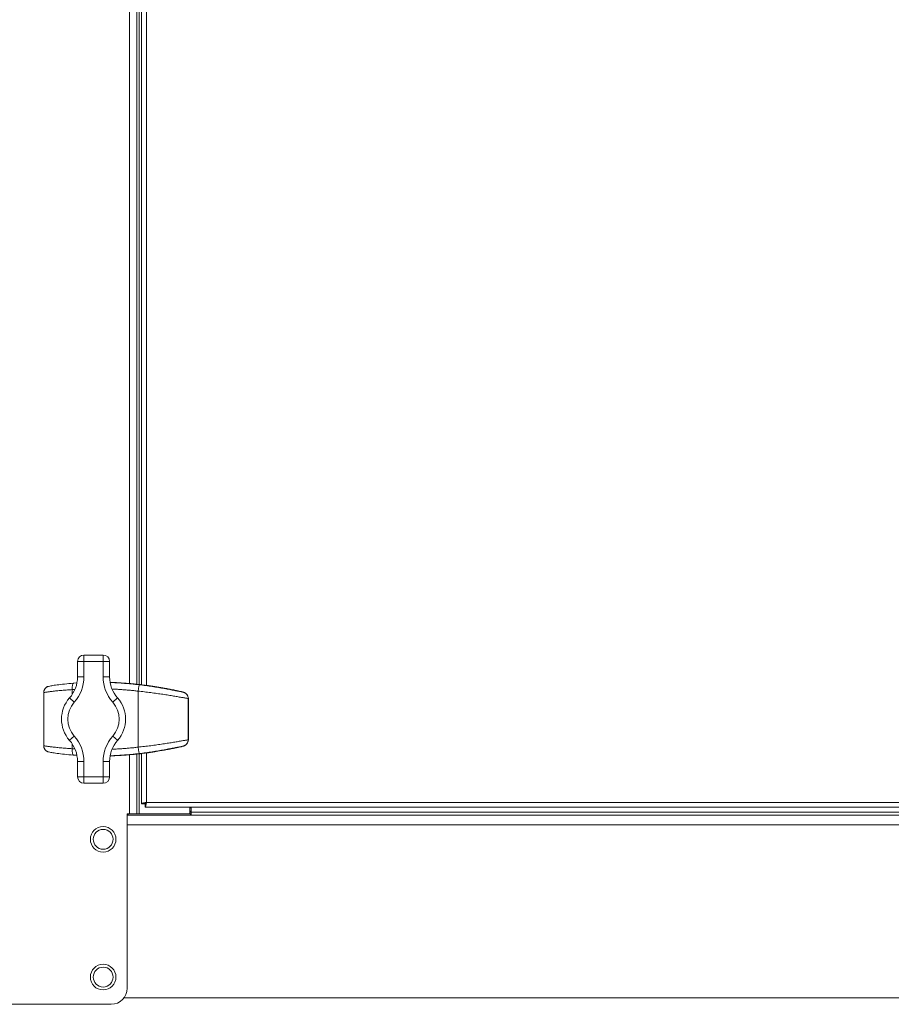
# Model space of a CAD drawing. Units: millimetres. Extents: x -13951 to 12703, y 1228 to 7756.
# Drawn here: x 1749 to 2021, y 4321 to 4628 of the extents above; entities that cross this region are included whole.
import ezdxf

# ---------------------------------------------------------------- set-up
doc = ezdxf.new("R2010")
doc.units = ezdxf.units.MM
doc.layers.add('Widoczne (ISO)', color=1, linetype='Continuous', lineweight=18)

# ---------------------------------------------------------------- blocks, each defined once
blk = doc.blocks.new('STRONG-1000-N #3')
at = {"layer": 'Widoczne (ISO)', "ltscale": 10}
for p, q in [((309.25, -528.88), (309.25, -56.12)), ((311.5, -529.1), (311.5, -55.9)), ((312.25, -529.18), (312.25, -55.82)), ((313, -529.26), (313, -55.73)), ((314.5, -55.54), (314.5, -529.46)), ((293, -522), (295, -522)), ((293, -522), (293, -526.77)), ((295, -522), (295, -520)), ((301, -520), (295, -520)), ((295, -526.77), (295, -522)), ((295, -522), (301, -522)), ((301, -520), (301, -522)), ((301, -522), (303, -522)), ((301, -522), (301, -526.77)), ((303, -526.77), (303, -522)), ((295, -526.77), (293, -526.77)), ((303, -526.77), (301, -526.77)), ((291.36, -532.26), (291.36, -530.78)), ((291.78, -528.78), (292.81, -528.71)), ((311.88, -548.75), (311.88, -531.25)), ((323.01, -530.91), (324.09, -531.11)), ((325.36, -531.4), (324.13, -531.12)), ((325.42, -531.42), (326.08, -531.61)), ((282.45, -531.72), (282.44, -531.72)), ((282.44, -548.28), (282.44, -531.72)), ((282.45, -531.72), (282.45, -531.7)), ((282.45, -548.28), (282.45, -531.72)), ((292, -534.71), (290.5, -533.39)), ((305.5, -533.39), (304, -534.71)), ((327.59, -533.58), (327.53, -533.58)), ((327.53, -533.58), (327.53, -546.42)), ((327.59, -546.42), (327.59, -533.58)), ((292, -545.29), (290.5, -546.61)), ((305.5, -546.61), (304, -545.29)), ((327.53, -546.42), (327.59, -546.42)), ((282.44, -548.28), (282.45, -548.28)), ((282.45, -548.3), (282.45, -548.28)), ((291.36, -549.22), (291.36, -547.74)), ((324.09, -548.89), (323.01, -549.09)), ((324.13, -548.88), (325.36, -548.6)), ((326.08, -548.39), (325.42, -548.58)), ((292.81, -551.29), (291.78, -551.22)), ((309.25, -569.5), (309.25, -551.12)), ((311.5, -569.5), (311.5, -550.9)), ((312.25, -569.5), (312.25, -550.82)), ((313, -566.43), (313, -550.74)), ((314.5, -550.54), (314.5, -566)), ((295, -553.23), (293, -553.23)), ((293, -553.23), (293, -558)), ((295, -558), (295, -553.23)), ((303, -553.23), (301, -553.23)), ((301, -553.23), (301, -558)), ((303, -558), (303, -553.23)), ((295, -558), (293, -558)), ((301, -558), (295, -558)), ((295, -560), (295, -558)), ((303, -558), (301, -558)), ((301, -558), (301, -560)), ((295, -560), (301, -560)), ((314, -566.43), (313, -566.43)), ((314, -566.5), (314, -566.21)), ((314.29, -566.5), (314, -566.5)), ((314.07, -566.5), (314.07, -567.5)), ((751.93, -567.5), (314.07, -567.5)), ((314.5, -566), (751.5, -566)), ((328, -569.5), (328, -567.5)), ((328, -568.45), (328.5, -569.32)), ((328.5, -569), (328.5, -567.5)), ((308.5, -624), (308.5, -569.5)), ((308.5, -569.5), (309.25, -569.5)), ((308.5, -570), (758, -570)), ((311.5, -569.5), (309.25, -569.5)), ((311.5, -569.5), (312.25, -569.5)), ((312.25, -569.5), (328, -569.5)), ((328.5, -569), (737.5, -569)), ((328.5, -569), (328.5, -570)), ((758, -573), (308.5, -573)), ((303.5, -629), (218, -629)), ((307.5, -627), (710, -627))]:
    blk.add_line(p, q, dxfattribs=at)
at = {"layer": 'Widoczne (ISO)', "ltscale": 10, "flags": 128}
for points in [[(303.16, -528.54), (303.66, -528.56), (304.16, -528.57), (304.66, -528.59), (305.16, -528.61), (305.66, -528.64), (306.16, -528.67), (306.66, -528.69), (307.16, -528.73), (307.66, -528.76), (308.16, -528.8), (308.66, -528.83), (309.16, -528.87), (309.65, -528.92), (310.15, -528.96), (310.65, -529.01), (311.15, -529.06), (311.64, -529.11), (312.14, -529.17), (312.63, -529.22), (313.13, -529.28), (313.62, -529.34), (314.12, -529.41), (314.61, -529.47), (315.11, -529.54), (315.6, -529.61), (316.09, -529.68), (316.58, -529.76), (317.07, -529.83), (317.56, -529.91), (318.05, -530), (318.54, -530.08), (319.03, -530.17)], [(319.04, -530.17), (317.08, -529.83), (315.11, -529.54), (313.13, -529.28), (311.15, -529.06), (309.16, -528.87), (307.16, -528.73), (305.16, -528.61), (303.16, -528.54)], [(312.27, -529.27), (311.89, -529.22), (311.51, -529.18), (311.13, -529.14), (310.75, -529.1), (310.37, -529.06), (309.99, -529.02), (309.61, -528.98), (309.23, -528.95), (308.85, -528.91), (308.47, -528.88), (308.09, -528.85), (307.71, -528.82), (307.33, -528.79), (306.95, -528.76), (306.57, -528.74), (306.19, -528.71), (305.81, -528.69), (305.43, -528.67), (305.05, -528.65), (304.68, -528.63), (304.3, -528.61), (303.92, -528.59), (303.54, -528.58), (303.16, -528.56)], [(282.44, -531.7), (282.47, -531.36), (282.56, -531.02), (282.7, -530.72), (282.89, -530.44), (283.12, -530.21), (283.38, -530.01), (283.66, -529.86), (283.97, -529.76)], [(282.45, -531.7), (282.45, -531.59), (282.46, -531.48), (282.48, -531.36), (282.5, -531.25), (282.53, -531.14), (282.56, -531.04), (282.6, -530.93), (282.65, -530.83), (282.7, -530.73), (282.76, -530.63), (282.82, -530.54), (282.89, -530.45), (282.96, -530.37), (283.03, -530.29), (283.11, -530.21), (283.2, -530.14), (283.28, -530.08), (283.37, -530.02), (283.47, -529.96), (283.56, -529.91), (283.66, -529.86), (283.76, -529.82), (283.86, -529.79), (283.97, -529.76)], [(282.45, -531.7), (282.51, -531.69), (282.59, -531.67), (282.69, -531.65), (282.81, -531.63), (282.96, -531.61), (283.12, -531.58), (283.3, -531.56), (283.51, -531.53), (283.73, -531.5), (283.97, -531.46), (284.23, -531.43), (284.5, -531.39), (284.8, -531.36), (285.11, -531.32), (285.43, -531.28), (285.77, -531.25), (286.13, -531.21), (286.5, -531.17), (286.89, -531.13), (287.29, -531.09), (287.7, -531.05), (288.12, -531.02), (288.56, -530.98), (289, -530.94), (289.46, -530.91), (289.92, -530.87), (290.39, -530.84), (290.87, -530.81), (291.36, -530.78)], [(283.97, -529.76), (284.4, -529.66), (284.65, -529.61), (284.96, -529.56), (285.31, -529.5), (285.71, -529.44), (286.15, -529.38), (286.64, -529.31), (287.17, -529.24), (287.74, -529.17), (288.34, -529.1), (288.97, -529.03), (289.64, -528.96), (290.33, -528.9), (291.04, -528.84), (291.78, -528.78)], [(291.36, -530.78), (291.39, -530.77), (291.43, -530.77), (291.46, -530.77), (291.5, -530.77), (291.53, -530.76), (291.57, -530.76), (291.6, -530.76), (291.64, -530.76), (291.67, -530.75), (291.7, -530.75), (291.74, -530.75), (291.77, -530.75), (291.81, -530.74), (291.84, -530.74), (291.88, -530.74), (291.91, -530.74), (291.95, -530.73), (291.98, -530.73), (292.02, -530.73), (292.05, -530.73), (292.08, -530.73), (292.12, -530.72), (292.15, -530.72), (292.19, -530.72)], [(303.76, -530.6), (304.1, -530.62), (304.44, -530.63), (304.78, -530.65), (305.11, -530.67), (305.45, -530.69), (305.79, -530.71), (306.13, -530.73), (306.47, -530.75), (306.8, -530.78), (307.14, -530.8), (307.48, -530.83), (307.82, -530.85), (308.16, -530.88), (308.5, -530.91), (308.83, -530.94), (309.17, -530.97), (309.51, -531), (309.85, -531.03), (310.19, -531.07), (310.53, -531.1), (310.86, -531.14), (311.2, -531.18), (311.54, -531.22), (311.88, -531.25)], [(311.88, -531.25), (312.38, -531.31), (312.88, -531.36), (313.38, -531.42), (313.88, -531.47), (314.37, -531.53), (314.87, -531.59), (315.36, -531.66), (315.86, -531.72), (316.34, -531.78), (316.83, -531.85), (317.31, -531.91), (317.79, -531.98), (318.26, -532.05), (318.73, -532.11), (319.19, -532.18), (319.65, -532.25), (320.1, -532.32), (320.54, -532.39), (320.97, -532.46), (321.4, -532.52), (321.81, -532.59), (322.22, -532.66), (322.61, -532.72), (323, -532.79), (323.37, -532.85), (323.74, -532.91), (324.1, -532.97), (324.44, -533.03), (324.77, -533.09), (325.09, -533.14), (325.4, -533.19), (325.69, -533.24), (325.97, -533.29), (326.23, -533.34), (326.49, -533.38), (326.72, -533.42), (326.95, -533.46), (327.16, -533.49), (327.35, -533.52), (327.53, -533.55)], [(325.98, -531.58), (325.78, -531.54), (325.57, -531.5), (325.33, -531.46), (325.09, -531.41), (324.82, -531.36), (324.54, -531.3), (324.25, -531.25), (323.93, -531.18), (323.61, -531.12), (323.27, -531.05), (322.91, -530.98), (322.54, -530.91), (322.16, -530.84), (321.77, -530.76), (321.37, -530.69), (320.95, -530.61), (320.53, -530.53), (320.09, -530.45), (319.64, -530.37), (319.19, -530.29), (318.72, -530.21), (318.25, -530.13), (317.77, -530.05), (317.29, -529.97), (316.8, -529.9), (316.31, -529.82), (315.81, -529.74), (315.31, -529.67), (314.81, -529.6), (314.3, -529.53), (313.79, -529.46), (313.29, -529.39), (312.78, -529.33), (312.27, -529.27)], [(319.03, -530.17), (319.22, -530.2), (319.41, -530.23), (319.6, -530.27), (319.79, -530.3), (319.98, -530.34), (320.17, -530.37), (320.36, -530.41), (320.55, -530.44), (320.73, -530.48), (320.92, -530.51), (321.1, -530.55), (321.28, -530.58), (321.45, -530.61), (321.63, -530.65), (321.79, -530.68), (321.96, -530.71), (322.11, -530.74), (322.27, -530.77), (322.42, -530.8), (322.56, -530.82), (322.69, -530.85), (322.82, -530.87), (322.95, -530.9), (323.06, -530.92)], [(319.04, -530.17), (319.6, -530.27), (320.17, -530.37), (320.72, -530.48), (321.26, -530.58), (321.52, -530.63), (321.77, -530.67), (322.01, -530.72), (322.24, -530.76), (322.45, -530.8), (322.65, -530.84), (322.84, -530.88), (323.01, -530.91)], [(324.09, -531.11), (324.09, -531.11), (324.1, -531.11), (324.1, -531.11), (324.1, -531.11), (324.1, -531.11), (324.1, -531.11), (324.11, -531.11), (324.11, -531.11), (324.11, -531.12), (324.11, -531.12), (324.11, -531.12), (324.11, -531.12), (324.12, -531.12), (324.12, -531.12), (324.12, -531.12), (324.12, -531.12), (324.12, -531.12), (324.13, -531.12), (324.13, -531.12), (324.13, -531.12), (324.13, -531.12), (324.13, -531.12), (324.14, -531.12), (324.14, -531.12)], [(324.14, -531.12), (324.14, -531.12), (324.14, -531.12), (324.14, -531.12), (324.14, -531.12), (324.14, -531.12), (324.14, -531.12), (324.13, -531.12), (324.13, -531.12), (324.13, -531.12), (324.13, -531.12), (324.13, -531.12), (324.13, -531.12), (324.13, -531.12), (324.13, -531.12), (324.13, -531.12), (324.13, -531.12), (324.13, -531.12), (324.13, -531.12), (324.13, -531.12), (324.13, -531.12), (324.13, -531.12), (324.13, -531.12), (324.13, -531.12), (324.13, -531.12)], [(325.36, -531.4), (325.36, -531.4), (325.36, -531.4), (325.36, -531.4), (325.36, -531.4), (325.36, -531.4), (325.36, -531.4), (325.36, -531.4), (325.36, -531.4), (325.35, -531.4), (325.35, -531.4), (325.35, -531.4), (325.35, -531.4), (325.35, -531.4), (325.35, -531.4), (325.35, -531.4), (325.35, -531.4), (325.35, -531.4), (325.35, -531.4), (325.35, -531.4), (325.35, -531.4), (325.35, -531.4), (325.35, -531.4), (325.34, -531.4), (325.34, -531.4)], [(325.34, -531.4), (325.35, -531.4), (325.35, -531.4), (325.35, -531.4), (325.36, -531.4), (325.36, -531.4), (325.36, -531.4), (325.37, -531.4), (325.37, -531.41), (325.37, -531.41), (325.38, -531.41), (325.38, -531.41), (325.38, -531.41), (325.39, -531.41), (325.39, -531.41), (325.39, -531.41), (325.4, -531.41), (325.4, -531.41), (325.4, -531.41), (325.41, -531.41), (325.41, -531.42), (325.41, -531.42), (325.42, -531.42), (325.42, -531.42), (325.42, -531.42)], [(326.08, -531.61), (326.08, -531.61), (326.07, -531.61), (326.07, -531.61), (326.06, -531.6), (326.06, -531.6), (326.05, -531.6), (326.05, -531.6), (326.05, -531.6), (326.04, -531.6), (326.04, -531.6), (326.03, -531.6), (326.03, -531.59), (326.02, -531.59), (326.02, -531.59), (326.02, -531.59), (326.01, -531.59), (326.01, -531.59), (326, -531.59), (326, -531.59), (325.99, -531.59), (325.99, -531.58), (325.99, -531.58), (325.98, -531.58), (325.98, -531.58)], [(325.98, -531.58), (326.08, -531.61), (326.18, -531.64), (326.29, -531.68), (326.39, -531.73), (326.48, -531.78), (326.58, -531.84), (326.67, -531.9), (326.76, -531.96), (326.84, -532.03), (326.92, -532.11), (327, -532.19), (327.08, -532.28), (327.14, -532.36), (327.21, -532.46), (327.27, -532.55), (327.32, -532.66), (327.37, -532.76), (327.41, -532.87), (327.45, -532.98), (327.48, -533.09), (327.5, -533.2), (327.52, -533.32), (327.53, -533.43), (327.53, -533.55)], [(327.59, -533.54), (327.55, -533.19), (327.46, -532.86), (327.31, -532.56), (327.13, -532.29), (326.9, -532.06), (326.65, -531.87), (326.37, -531.72), (326.08, -531.61)], [(327.53, -533.55), (327.53, -533.55), (327.53, -533.55), (327.53, -533.55), (327.53, -533.55), (327.53, -533.56), (327.53, -533.56), (327.53, -533.56), (327.53, -533.56), (327.53, -533.56), (327.53, -533.56), (327.53, -533.56), (327.53, -533.56), (327.53, -533.56), (327.53, -533.57), (327.53, -533.57), (327.53, -533.57), (327.53, -533.57), (327.53, -533.57), (327.53, -533.57), (327.53, -533.57), (327.53, -533.57), (327.53, -533.57), (327.53, -533.57), (327.53, -533.58)], [(327.52, -546.45), (327.34, -546.48), (327.15, -546.51), (326.94, -546.54), (326.72, -546.58), (326.49, -546.62), (326.23, -546.66), (325.97, -546.71), (325.69, -546.76), (325.4, -546.81), (325.09, -546.86), (324.77, -546.91), (324.44, -546.97), (324.1, -547.03), (323.75, -547.09), (323.38, -547.15), (323, -547.21), (322.62, -547.28), (322.22, -547.34), (321.81, -547.41), (321.4, -547.48), (320.97, -547.54), (320.54, -547.61), (320.1, -547.68), (319.65, -547.75), (319.19, -547.82), (318.73, -547.89), (318.26, -547.95), (317.79, -548.02), (317.31, -548.09), (316.83, -548.15), (316.34, -548.22), (315.85, -548.28), (315.36, -548.34), (314.87, -548.41), (314.37, -548.47), (313.87, -548.53), (313.38, -548.58), (312.88, -548.64), (312.38, -548.69), (311.88, -548.75)], [(327.53, -546.45), (327.53, -546.57), (327.52, -546.68), (327.5, -546.8), (327.48, -546.91), (327.45, -547.02), (327.41, -547.13), (327.37, -547.24), (327.32, -547.34), (327.27, -547.45), (327.21, -547.54), (327.14, -547.64), (327.08, -547.72), (327, -547.81), (326.92, -547.89), (326.84, -547.97), (326.76, -548.04), (326.67, -548.1), (326.58, -548.16), (326.48, -548.22), (326.39, -548.27), (326.29, -548.32), (326.18, -548.36), (326.08, -548.39), (325.98, -548.42)], [(327.59, -546.46), (327.55, -546.81), (327.46, -547.14), (327.31, -547.44), (327.13, -547.71), (326.9, -547.94), (326.65, -548.13), (326.37, -548.28), (326.08, -548.39)], [(327.53, -546.42), (327.53, -546.43), (327.53, -546.43), (327.53, -546.43), (327.53, -546.43), (327.53, -546.43), (327.53, -546.43), (327.53, -546.43), (327.53, -546.43), (327.53, -546.43), (327.53, -546.43), (327.53, -546.44), (327.53, -546.44), (327.53, -546.44), (327.53, -546.44), (327.53, -546.44), (327.53, -546.44), (327.53, -546.44), (327.53, -546.44), (327.53, -546.44), (327.53, -546.45), (327.53, -546.45), (327.53, -546.45), (327.53, -546.45), (327.53, -546.45)], [(282.44, -548.3), (282.47, -548.64), (282.56, -548.98), (282.7, -549.28), (282.89, -549.56), (283.12, -549.79), (283.38, -549.99), (283.66, -550.14), (283.97, -550.24)], [(283.97, -550.24), (283.86, -550.21), (283.76, -550.18), (283.66, -550.14), (283.56, -550.09), (283.47, -550.04), (283.37, -549.98), (283.28, -549.92), (283.2, -549.86), (283.11, -549.79), (283.03, -549.71), (282.96, -549.63), (282.89, -549.55), (282.82, -549.46), (282.76, -549.37), (282.7, -549.27), (282.65, -549.17), (282.6, -549.07), (282.56, -548.96), (282.53, -548.86), (282.5, -548.75), (282.48, -548.64), (282.46, -548.52), (282.45, -548.41), (282.45, -548.3)], [(291.36, -549.22), (290.87, -549.19), (290.39, -549.16), (289.92, -549.13), (289.46, -549.09), (289, -549.06), (288.56, -549.02), (288.12, -548.98), (287.7, -548.95), (287.29, -548.91), (286.89, -548.87), (286.5, -548.83), (286.13, -548.79), (285.77, -548.75), (285.43, -548.72), (285.1, -548.68), (284.79, -548.64), (284.5, -548.6), (284.22, -548.57), (283.96, -548.54), (283.73, -548.5), (283.5, -548.47), (283.3, -548.44), (283.12, -548.42), (282.96, -548.39), (282.81, -548.37), (282.69, -548.35), (282.59, -548.33), (282.51, -548.31), (282.45, -548.3)], [(292.19, -549.28), (292.15, -549.28), (292.12, -549.28), (292.08, -549.27), (292.05, -549.27), (292.02, -549.27), (291.98, -549.27), (291.95, -549.27), (291.91, -549.26), (291.88, -549.26), (291.84, -549.26), (291.81, -549.26), (291.77, -549.25), (291.74, -549.25), (291.7, -549.25), (291.67, -549.25), (291.64, -549.24), (291.6, -549.24), (291.57, -549.24), (291.53, -549.24), (291.5, -549.23), (291.46, -549.23), (291.43, -549.23), (291.39, -549.23), (291.36, -549.22)], [(319.03, -549.83), (318.54, -549.92), (318.05, -550), (317.56, -550.09), (317.07, -550.17), (316.58, -550.24), (316.09, -550.32), (315.6, -550.39), (315.11, -550.46), (314.61, -550.53), (314.12, -550.59), (313.62, -550.66), (313.13, -550.72), (312.63, -550.78), (312.14, -550.83), (311.64, -550.89), (311.15, -550.94), (310.65, -550.99), (310.15, -551.04), (309.65, -551.08), (309.16, -551.13), (308.66, -551.17), (308.16, -551.2), (307.66, -551.24), (307.16, -551.27), (306.66, -551.31), (306.16, -551.33), (305.66, -551.36), (305.16, -551.39), (304.66, -551.41), (304.16, -551.43), (303.66, -551.44), (303.16, -551.46)], [(303.16, -551.46), (305.16, -551.39), (307.16, -551.27), (309.16, -551.13), (311.15, -550.94), (313.13, -550.72), (315.11, -550.46), (317.08, -550.17), (319.04, -549.83)], [(311.88, -548.75), (311.54, -548.78), (311.2, -548.82), (310.86, -548.86), (310.53, -548.9), (310.19, -548.93), (309.85, -548.97), (309.51, -549), (309.17, -549.03), (308.83, -549.06), (308.5, -549.09), (308.16, -549.12), (307.82, -549.15), (307.48, -549.17), (307.14, -549.2), (306.8, -549.22), (306.47, -549.25), (306.13, -549.27), (305.79, -549.29), (305.45, -549.31), (305.11, -549.33), (304.78, -549.35), (304.44, -549.37), (304.1, -549.38), (303.76, -549.4)], [(312.27, -550.73), (312.78, -550.67), (313.29, -550.61), (313.79, -550.54), (314.3, -550.47), (314.81, -550.4), (315.31, -550.33), (315.81, -550.26), (316.31, -550.18), (316.8, -550.1), (317.29, -550.03), (317.77, -549.95), (318.25, -549.87), (318.72, -549.79), (319.19, -549.71), (319.64, -549.63), (320.09, -549.55), (320.53, -549.47), (320.95, -549.39), (321.37, -549.31), (321.78, -549.24), (322.17, -549.16), (322.55, -549.09), (322.92, -549.02), (323.27, -548.95), (323.61, -548.88), (323.94, -548.82), (324.25, -548.75), (324.54, -548.7), (324.82, -548.64), (325.09, -548.59), (325.33, -548.54), (325.56, -548.5), (325.78, -548.46), (325.97, -548.42)], [(323.06, -549.08), (322.95, -549.1), (322.82, -549.13), (322.69, -549.15), (322.56, -549.18), (322.42, -549.2), (322.27, -549.23), (322.11, -549.26), (321.96, -549.29), (321.79, -549.32), (321.63, -549.35), (321.45, -549.39), (321.28, -549.42), (321.1, -549.45), (320.92, -549.49), (320.73, -549.52), (320.55, -549.56), (320.36, -549.59), (320.17, -549.63), (319.98, -549.66), (319.79, -549.7), (319.6, -549.73), (319.41, -549.77), (319.22, -549.8), (319.03, -549.83)], [(323.01, -549.09), (322.84, -549.12), (322.65, -549.16), (322.45, -549.2), (322.24, -549.24), (322.01, -549.28), (321.77, -549.33), (321.52, -549.37), (321.26, -549.42), (320.73, -549.52), (320.17, -549.63), (319.6, -549.73), (319.04, -549.83)], [(324.14, -548.88), (324.14, -548.88), (324.13, -548.88), (324.13, -548.88), (324.13, -548.88), (324.13, -548.88), (324.13, -548.88), (324.12, -548.88), (324.12, -548.88), (324.12, -548.88), (324.12, -548.88), (324.12, -548.88), (324.11, -548.88), (324.11, -548.88), (324.11, -548.88), (324.11, -548.88), (324.11, -548.89), (324.11, -548.89), (324.1, -548.89), (324.1, -548.89), (324.1, -548.89), (324.1, -548.89), (324.1, -548.89), (324.09, -548.89), (324.09, -548.89)], [(324.13, -548.88), (324.13, -548.88), (324.13, -548.88), (324.13, -548.88), (324.13, -548.88), (324.13, -548.88), (324.13, -548.88), (324.13, -548.88), (324.13, -548.88), (324.13, -548.88), (324.13, -548.88), (324.13, -548.88), (324.13, -548.88), (324.13, -548.88), (324.13, -548.88), (324.13, -548.88), (324.13, -548.88), (324.13, -548.88), (324.14, -548.88), (324.14, -548.88), (324.14, -548.88), (324.14, -548.88), (324.14, -548.88), (324.14, -548.88), (324.14, -548.88)], [(325.42, -548.58), (325.42, -548.58), (325.42, -548.58), (325.41, -548.58), (325.41, -548.58), (325.41, -548.59), (325.4, -548.59), (325.4, -548.59), (325.4, -548.59), (325.39, -548.59), (325.39, -548.59), (325.39, -548.59), (325.38, -548.59), (325.38, -548.59), (325.38, -548.59), (325.37, -548.59), (325.37, -548.59), (325.37, -548.6), (325.36, -548.6), (325.36, -548.6), (325.36, -548.6), (325.35, -548.6), (325.35, -548.6), (325.35, -548.6), (325.34, -548.6)], [(325.34, -548.6), (325.34, -548.6), (325.35, -548.6), (325.35, -548.6), (325.35, -548.6), (325.35, -548.6), (325.35, -548.6), (325.35, -548.6), (325.35, -548.6), (325.35, -548.6), (325.35, -548.6), (325.35, -548.6), (325.35, -548.6), (325.35, -548.6), (325.35, -548.6), (325.35, -548.6), (325.36, -548.6), (325.36, -548.6), (325.36, -548.6), (325.36, -548.6), (325.36, -548.6), (325.36, -548.6), (325.36, -548.6), (325.36, -548.6), (325.36, -548.6)], [(325.98, -548.42), (325.98, -548.42), (325.99, -548.42), (325.99, -548.42), (325.99, -548.41), (326, -548.41), (326, -548.41), (326.01, -548.41), (326.01, -548.41), (326.02, -548.41), (326.02, -548.41), (326.02, -548.41), (326.03, -548.41), (326.03, -548.4), (326.04, -548.4), (326.04, -548.4), (326.05, -548.4), (326.05, -548.4), (326.05, -548.4), (326.06, -548.4), (326.06, -548.4), (326.07, -548.39), (326.07, -548.39), (326.08, -548.39), (326.08, -548.39)], [(291.78, -551.22), (291.04, -551.16), (290.33, -551.1), (289.64, -551.04), (288.97, -550.97), (288.34, -550.9), (287.74, -550.83), (287.17, -550.76), (286.64, -550.69), (286.15, -550.62), (285.71, -550.56), (285.31, -550.5), (284.96, -550.44), (284.65, -550.39), (284.4, -550.34), (283.97, -550.24)], [(303.16, -551.44), (303.54, -551.42), (303.92, -551.41), (304.3, -551.39), (304.68, -551.37), (305.05, -551.35), (305.43, -551.33), (305.81, -551.31), (306.19, -551.29), (306.57, -551.26), (306.95, -551.24), (307.33, -551.21), (307.71, -551.18), (308.09, -551.15), (308.47, -551.12), (308.85, -551.09), (309.23, -551.05), (309.61, -551.02), (309.99, -550.98), (310.37, -550.94), (310.75, -550.9), (311.13, -550.86), (311.51, -550.82), (311.89, -550.78), (312.27, -550.73)], [(314.5, -566), (314.4, -566.02), (314.3, -566.03), (314.21, -566.05), (314.11, -566.07), (314.02, -566.09), (313.93, -566.11), (313.84, -566.12), (313.75, -566.14), (313.67, -566.16), (313.59, -566.18), (313.51, -566.2), (313.44, -566.21), (313.37, -566.23), (313.31, -566.25), (313.25, -566.27), (313.2, -566.29), (313.15, -566.3), (313.11, -566.32), (313.08, -566.34), (313.05, -566.36), (313.03, -566.37), (313.01, -566.39), (313, -566.41), (313, -566.43)], [(314, -566.21), (314.02, -566.21), (314.04, -566.2), (314.07, -566.19), (314.09, -566.19), (314.11, -566.18), (314.13, -566.17), (314.15, -566.16), (314.18, -566.16), (314.2, -566.15), (314.22, -566.14), (314.24, -566.13), (314.26, -566.12), (314.28, -566.11), (314.3, -566.1), (314.32, -566.09), (314.34, -566.08), (314.36, -566.07), (314.38, -566.06), (314.4, -566.05), (314.42, -566.04), (314.44, -566.03), (314.46, -566.02), (314.48, -566.01), (314.5, -566)], [(314.07, -567.5), (314.09, -567.5), (314.11, -567.49), (314.12, -567.47), (314.14, -567.45), (314.16, -567.42), (314.18, -567.38), (314.2, -567.34), (314.21, -567.3), (314.23, -567.25), (314.25, -567.19), (314.27, -567.13), (314.29, -567.06), (314.3, -566.99), (314.32, -566.91), (314.34, -566.83), (314.36, -566.75), (314.37, -566.66), (314.39, -566.57), (314.41, -566.48), (314.43, -566.39), (314.45, -566.29), (314.46, -566.19), (314.48, -566.1), (314.5, -566)], [(314.5, -566), (314.49, -566.02), (314.48, -566.04), (314.47, -566.06), (314.46, -566.08), (314.45, -566.1), (314.44, -566.12), (314.43, -566.14), (314.42, -566.16), (314.4, -566.18), (314.4, -566.2), (314.39, -566.22), (314.38, -566.24), (314.37, -566.26), (314.36, -566.28), (314.35, -566.31), (314.34, -566.33), (314.33, -566.35), (314.33, -566.37), (314.32, -566.39), (314.31, -566.41), (314.3, -566.43), (314.3, -566.46), (314.29, -566.48), (314.29, -566.5)]]:
    blk.add_lwpolyline(points, dxfattribs=at)
at = {"layer": 'Widoczne (ISO)', "ltscale": 10}
for centre, radius in [((301, -577.5), 4), ((301, -577.5), 3.1), ((301, -620.5), 4), ((301, -620.5), 3.1)]:
    blk.add_circle(centre, radius, dxfattribs=at)
for centre, radius, start, end in [((295, -522), 2, 90, 180), ((301, -522), 2, 0, 90), ((283, -526.77), 10, 318.5904, 0), ((283, -526.77), 12, 318.5904, 0), ((313, -526.77), 12, 180, 221.4096), ((313, -526.77), 10, 180, 221.4096), ((298, -540), 10, 138.5904, 221.4096), ((298, -540), 8, 138.5904, 221.4096), ((298, -540), 8, 318.5904, 41.4096), ((298, -540), 10, 318.5904, 41.4096), ((283, -553.23), 10, 0, 41.4096), ((283, -553.23), 12, 0, 41.4096), ((313, -553.23), 12, 138.5904, 180), ((313, -553.23), 10, 138.5904, 180), ((295, -558), 2, 180, 270), ((301, -558), 2, 270, 0), ((318.5, -579), 15, 48.1918, 50.0605), ((318.5, -579), 13.5, 135.2751, 137.7946), ((318.5, -579), 13.5, 42.2081, 45.2751), ((303.5, -624), 5, 270, 0)]:
    blk.add_arc(centre, radius, start, end, dxfattribs=at)
for centre, major_axis, ratio, start_param, end_param in [((291.92, -530.78), (-0.15, 1.99), 0.281391, 0, 1.550112), ((312.03, -531.25), (0.24, 1.99), 0.076352, 0.011496, 1.579926), ((318.68, -532.13), (0.35, 1.97), 0.174111, 0, 0.017104), ((322.64, -532.87), (0.36, 1.97), 0.808935, 6.248714, 6.283185), ((296.55, -637.71), (126.67, 0), 0.862139, 1.351243, 1.359937), ((323.82, -532.51), (0.3, 1.39), 0.92674, 6.278243, 6.306773), ((300.46, -637.71), (0, 109.21), 0.995303, 6.052239, 6.063632), ((304.58, -637.71), (0, -109.21), 0.830701, 2.903471, 2.910646), ((324.97, -533.06), (0.41, 1.66), 0.917794, 6.25003, 6.290911), ((283.44, -531.7), (-1, 0.003), 0.026294, 0, 0.097719), ((282.54, -531.72), (0, 0.869), 0.111826, 1.547749, 1.570804), ((326.59, -533.55), (1, 0.012), 0.033751, 5.937884, 6.283185), ((326.91, -533.58), (0, 1.45), 0.470636, 4.712393, 4.738199), ((326.59, -546.45), (1, -0.012), 0.033751, 0, 0.345302), ((326.91, -546.42), (0, -1.45), 0.470636, 1.544986, 1.570793), ((282.54, -548.28), (0, -0.869), 0.111826, 4.712381, 4.735436), ((283.44, -548.3), (-1, -0.003), 0.026294, 6.185466, 6.283185), ((291.92, -549.22), (-0.15, -1.99), 0.281391, 4.733073, 6.283185), ((312.03, -548.75), (0.24, -1.99), 0.076352, 4.70326, 6.271689), ((318.68, -547.87), (0.35, -1.97), 0.174111, 6.266081, 6.283185), ((322.64, -547.13), (0.36, -1.97), 0.808935, 0, 0.034471), ((296.55, -442.29), (126.67, 0), 0.862139, 4.923249, 4.931942), ((323.82, -547.49), (0.3, -1.39), 0.92674, 6.259598, 6.288128), ((300.46, -442.29), (0, -109.21), 0.995303, 0.219553, 0.230947), ((304.58, -442.29), (0, -109.21), 0.830701, 0.230947, 0.238122), ((324.97, -546.94), (0.41, -1.66), 0.917794, 6.27546, 6.31634)]:
    blk.add_ellipse(centre, major_axis=major_axis, ratio=ratio, start_param=start_param, end_param=end_param, dxfattribs=at)

msp = doc.modelspace()

# ---------------------------------------------------------------- block references
msp.add_blockref('STRONG-1000-N #3', (1474.24, 4949.82))

doc.saveas('drawing.dxf')
